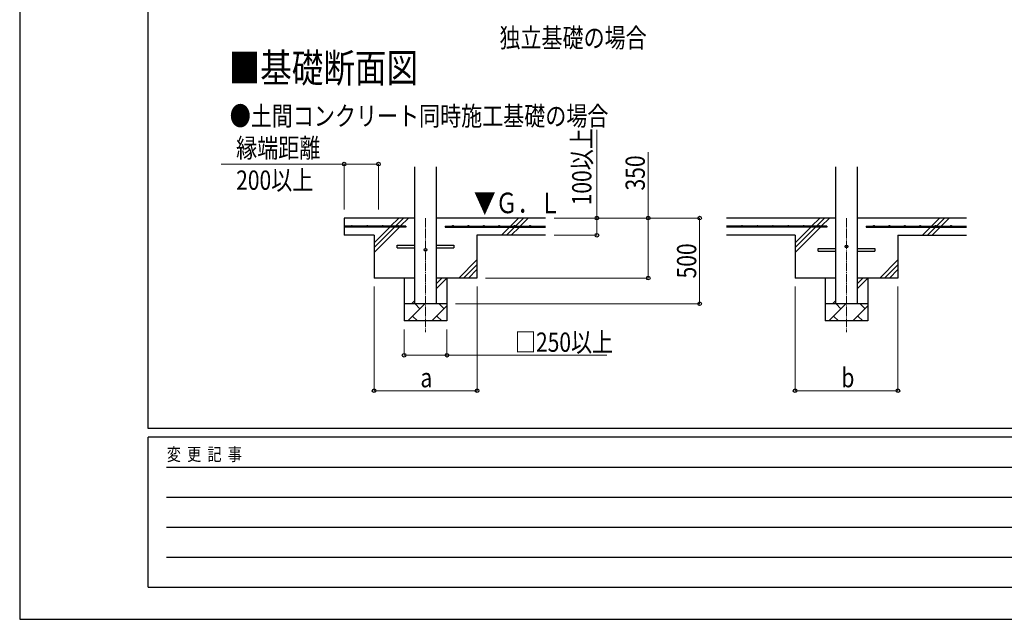
# Model space of a CAD drawing. Units: millimetres. Extents: x 0 to 21025, y 0 to 14850.
# Drawn here: x 0 to 5747, y 0 to 3498 of the extents above; entities that cross this region are included whole.
import ezdxf

# ---------------------------------------------------------------- set-up
doc = ezdxf.new("R2010")
doc.units = ezdxf.units.MM
doc.linetypes.add('YCENTER_1', pattern=[13, 10, -1, 1, -1])
for name, color, linetype, lineweight in [('USER1', 3, 'Continuous', 13), ('YKK_12', 2, 'Continuous', 13), ('YKK_13', 4, 'Continuous', 30), ('YKK_A1', 4, 'Continuous', 30), ('YKK_D', 6, 'Continuous', 13), ('YKK_ZWAK', 7, 'Continuous', 30)]:
    doc.layers.add(name, color=color, linetype=linetype, lineweight=lineweight)
doc.styles.add('text-b', font='extslim2.shx', dxfattribs={"width": 0.8, "bigfont": 'extfont2.shx'})

msp = doc.modelspace()

# ---------------------------------------------------------------- linework, layer by layer
at = {"layer": 'YKK_12', "linetype": 'YCENTER_1', "ltscale": 5}
for p, q in [((2369, 2340.5), (2369, 1674.6)), ((4826.4, 2340.5), (4826.4, 1674.6))]:
    msp.add_line(p, q, dxfattribs=at)
at = {"layer": 'YKK_13'}
for p, q in [((2204, 2183.5), (2306.5, 2183.5)), ((2204, 2167.5), (2204, 2183.5)), ((2204, 2167.5), (2306.5, 2167.5)), ((2431.5, 2183.5), (2534, 2183.5)), ((2431.5, 2167.5), (2534, 2167.5)), ((2534, 2183.5), (2534, 2167.5)), ((4661.4, 2163.5), (4763.9, 2163.5)), ((4661.4, 2147.5), (4661.4, 2163.5)), ((4661.4, 2147.5), (4763.9, 2147.5)), ((4888.9, 2163.5), (4991.4, 2163.5)), ((4888.9, 2147.5), (4991.4, 2147.5)), ((4991.4, 2163.5), (4991.4, 2147.5))]:
    msp.add_line(p, q, dxfattribs=at)
for centre in [(2369, 2155.5), (4826.4, 2175.5)]:
    msp.add_circle(centre, 8, dxfattribs=at)
at = {"layer": 'YKK_A1', "linetype": 'Continuous', "ltscale": 25}
for p, q in [((2306.5, 1840.5), (2306.5, 2640.5)), ((2431.5, 2640.5), (2431.5, 1840.5)), ((4763.9, 1840.5), (4763.9, 2640.5)), ((4888.9, 2640.5), (4888.9, 1840.5)), ((2165, 2293), (2212.5, 2340.5)), ((2193.3, 2293), (2240.8, 2340.5)), ((2221.5, 2293), (2269, 2340.5)), ((3069, 2340.5), (2431.5, 2340.5)), ((2865, 2293), (2912.5, 2340.5)), ((2893.3, 2293), (2940.8, 2340.5)), ((2921.5, 2293), (2969, 2340.5)), ((4763.9, 2340.5), (4126.4, 2340.5)), ((4622.4, 2293), (4669.9, 2340.5)), ((4650.7, 2293), (4698.2, 2340.5)), ((4678.9, 2293), (4726.4, 2340.5)), ((5526.4, 2340.5), (4888.9, 2340.5)), ((5322.4, 2293), (5369.9, 2340.5)), ((5350.7, 2293), (5398.2, 2340.5)), ((5378.9, 2293), (5426.4, 2340.5)), ((2069, 2140.5), (2216.5, 2288)), ((2069, 2197.1), (2160, 2288)), ((2069, 2168.8), (2188.3, 2288)), ((2812.5, 2240.5), (2860, 2288)), ((2840.8, 2240.5), (2888.3, 2288)), ((2869, 2240.5), (2916.5, 2288)), ((4526.4, 2140.5), (4673.9, 2288)), ((4526.4, 2197.1), (4617.4, 2288)), ((4526.4, 2168.8), (4645.7, 2288)), ((5269.9, 2240.5), (5317.4, 2288)), ((5298.2, 2240.5), (5345.7, 2288)), ((5326.4, 2240.5), (5373.9, 2288)), ((3069, 2240.5), (2669, 2240.5)), ((4526.4, 2240.5), (4126.4, 2240.5)), ((5126.4, 2240.5), (5526.4, 2240.5)), ((2562.5, 1990.5), (2669, 2097.1)), ((5019.9, 1990.5), (5126.4, 2097.1)), ((2590.8, 1990.5), (2669, 2068.8)), ((2619, 1990.5), (2669, 2040.5)), ((5048.2, 1990.5), (5126.4, 2068.8)), ((5076.4, 1990.5), (5126.4, 2040.5)), ((2431.5, 1928.8), (2493.2, 1990.5)), ((2431.5, 1957.1), (2464.9, 1990.5)), ((4888.9, 1928.8), (4950.6, 1990.5)), ((4888.9, 1957.1), (4922.3, 1990.5)), ((2264.8, 1740.5), (2364.8, 1840.5)), ((2286.6, 1840.5), (2306.5, 1860.4)), ((2336.2, 1811.9), (2307.7, 1840.5)), ((2477.7, 1811.9), (2449.1, 1840.5)), ((4722.2, 1740.5), (4822.2, 1840.5)), ((4744, 1840.5), (4763.9, 1860.4)), ((4793.6, 1811.9), (4765.1, 1840.5)), ((4935, 1811.9), (4906.5, 1840.5)), ((2406.2, 1740.5), (2494, 1828.3)), ((4863.6, 1740.5), (4951.4, 1828.3)), ((2494, 1740.5), (2244, 1740.5)), ((2293.3, 1769.1), (2321.9, 1740.5)), ((2434.8, 1769.1), (2463.3, 1740.5)), ((4951.4, 1740.5), (4701.4, 1740.5)), ((4750.7, 1769.1), (4779.3, 1740.5)), ((4892.1, 1769.1), (4920.7, 1740.5))]:
    msp.add_line(p, q, dxfattribs=at)
at = {"layer": 'YKK_A1'}
for p, q in [((2306.5, 2340.5), (1894, 2340.5)), ((1894, 2340.5), (1894, 2240.5)), ((2254, 2293), (1894, 2293)), ((2254, 2288), (1894, 2288)), ((2254, 2293), (2254, 2288)), ((2484, 2293), (3069, 2293)), ((2484, 2293), (2484, 2288)), ((2484, 2288), (3069, 2288)), ((4711.4, 2293), (4126.4, 2293)), ((4711.4, 2288), (4126.4, 2288)), ((4711.4, 2293), (4711.4, 2288)), ((4941.4, 2293), (5526.4, 2293)), ((4941.4, 2293), (4941.4, 2288)), ((4941.4, 2288), (5526.4, 2288)), ((2069, 2240.5), (1894, 2240.5)), ((2069, 2240.5), (2069, 1990.5)), ((2669, 2240.5), (2669, 1990.5)), ((4526.4, 2240.5), (4526.4, 1990.5)), ((5126.4, 2240.5), (5126.4, 1990.5)), ((2306.5, 1990.5), (2069, 1990.5)), ((2244, 1990.5), (2244, 1740.5)), ((2669, 1990.5), (2431.5, 1990.5)), ((2494, 1990.5), (2494, 1740.5)), ((4763.9, 1990.5), (4526.4, 1990.5)), ((4701.4, 1990.5), (4701.4, 1740.5)), ((5126.4, 1990.5), (4888.9, 1990.5)), ((4951.4, 1990.5), (4951.4, 1740.5)), ((2494, 1840.5), (2244, 1840.5)), ((4951.4, 1840.5), (4701.4, 1840.5))]:
    msp.add_line(p, q, dxfattribs=at)
for centre in [(1939, 2295.5), (2029, 2295.5), (2119, 2295.5), (2209, 2295.5), (2529, 2295.5), (2619, 2295.5), (2709, 2295.5), (2799, 2295.5), (2889, 2295.5), (2979, 2295.5), (4216.4, 2295.5), (4306.4, 2295.5), (4396.4, 2295.5), (4486.4, 2295.5), (4576.4, 2295.5), (4666.4, 2295.5), (4986.4, 2295.5), (5076.4, 2295.5), (5166.4, 2295.5), (5256.4, 2295.5), (5346.4, 2295.5), (5436.4, 2295.5)]:
    msp.add_circle(centre, 2.5, dxfattribs=at)
at = {"layer": 'YKK_D'}
for p, q in [((3369, 2340.5), (3369, 2855)), ((3669, 2340.5), (3669, 2725.7)), ((1894, 2655.8), (1176.2, 2655.8)), ((1894, 2390.5), (1894, 2656.8)), ((1894, 2655.8), (2094, 2655.8)), ((2094, 2390.5), (2094, 2656.8)), ((3119, 2340.5), (3370, 2340.5)), ((3119, 2340.5), (3970, 2340.5)), ((3119, 2340.5), (3670, 2340.5)), ((3369, 2240.5), (3369, 2340.5)), ((3669, 1990.5), (3669, 2340.5)), ((3969, 1840.5), (3969, 2340.5)), ((3119, 2240.5), (3370, 2240.5)), ((2719, 1990.5), (3670, 1990.5)), ((2069, 1940.5), (2069, 1332.5)), ((2670, 1940.5), (2670, 1332.5)), ((4526.4, 1940.5), (4526.4, 1332.5)), ((5126.4, 1940.5), (5126.4, 1332.5)), ((2544, 1840.5), (3970, 1840.5)), ((2244, 1690.5), (2244, 1539.5)), ((2494, 1690.5), (2494, 1539.5)), ((2244, 1540.5), (2494, 1540.5)), ((2494, 1540.5), (3427, 1540.5)), ((2069, 1333.5), (2670, 1333.5)), ((4526.4, 1333.5), (5126.4, 1333.5)), ((750, 1112.5), (1415, 1112.5)), ((750, 1112.5), (2069, 1112.5))]:
    msp.add_line(p, q, dxfattribs=at)
at = {"layer": 'YKK_D', "linetype": 'ByBlock', "lineweight": -2}
for centre in [(1894, 2655.8), (2094, 2655.8), (3369, 2340.5), (3669, 2340.5), (3969, 2340.5), (3369, 2240.5), (3669, 1990.5), (3969, 1840.5), (2244, 1540.5), (2494, 1540.5), (2069, 1333.5), (2670, 1333.5), (4526.4, 1333.5), (5126.4, 1333.5)]:
    msp.add_circle(centre, 10.6, dxfattribs=at)
at = {"layer": 'YKK_ZWAK'}
for p, q in [((0, 14850), (0, 0)), ((750, 1112.5), (750, 14362.5)), ((20250, 1112.5), (750, 1112.5)), ((7250, 1062.5), (750, 1062.5)), ((750, 187.5), (750, 1062.5)), ((856.3, 887.5), (7125, 887.5)), ((856.3, 712.5), (7125, 712.5)), ((856.3, 537.5), (7125, 537.5)), ((856.3, 362.5), (7125, 362.5)), ((750, 187.5), (7250, 187.5)), ((0, 0), (21025, 0))]:
    msp.add_line(p, q, dxfattribs=at)

# ---------------------------------------------------------------- texts
at = {"layer": 'USER1', "style": 'text-b', "width": 0.8}
for s, height, p in [('独立基礎の場合', 112.5, (2800.3, 3335.9)), ('■基礎断面図', 168.75, (1219.9, 3132.1)), ('●土間コンクリート同時施工基礎の場合', 112.5, (1226.2, 2879.9))]:
    msp.add_text(s, height=height, dxfattribs=at).set_placement(p)
at = {"layer": 'YKK_A1', "style": 'text-b', "width": 0.77707}
msp.add_text('▼Ｇ．Ｌ', height=120, dxfattribs=at).set_placement((2651.2, 2369))
at = {"layer": 'YKK_D', "style": 'text-b', "width": 0.8}
for s, p in [('縁端距離', (1263.6, 2693.3)), ('200以上', (1263.6, 2505.8)), ('□250以上', (2891, 1560.5)), ('a', (2339, 1353.5)), ('b', (4796.4, 1353.5))]:
    msp.add_text(s, height=112.5, dxfattribs=at).set_placement(p)
for s, p in [('100以上', (3337, 2415)), ('350', (3649, 2501.7)), ('500', (3949, 1988.5))]:
    msp.add_text(s, height=112.5, rotation=90, dxfattribs=at).set_placement(p)
at = {"layer": 'YKK_ZWAK', "style": 'text-b', "width": 0.8}
msp.add_text('変  更  記  事', height=75, dxfattribs=at).set_placement((859.2, 925))

doc.saveas('drawing.dxf')
